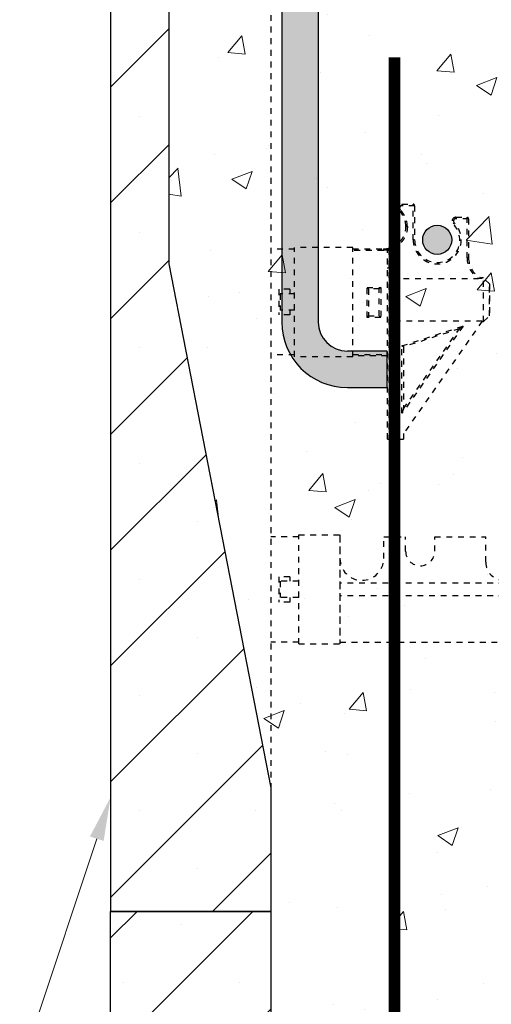
# Model space of a CAD drawing. Units: inches. Extents: x 15714.3 to 15810.2, y 2282.1 to 2376.1.
# Drawn here: x 15774.1 to 15782.2, y 2334.5 to 2351.4 of the extents above; entities that cross this region are included whole.
import ezdxf
from ezdxf import colors
from ezdxf.entities.mleader import LeaderData, LeaderLine
from ezdxf.math import Vec2, Vec3

# ---------------------------------------------------------------- set-up
doc = ezdxf.new("R2010")
doc.units = ezdxf.units.IN
doc.header["$MEASUREMENT"] = 0
doc.linetypes.add('HIDDEN', pattern=[0.375, 0.25, -0.125])
for name, color, linetype, lineweight in [('conc', 8, 'Continuous', 0), ('Dim', 7, 'Continuous', 25), ('ICF Hatch', 1, 'Continuous', 0)]:
    doc.layers.add(name, color=color, linetype=linetype, lineweight=lineweight)
for name, color, linetype in [('ICF Outline', 7, 'Continuous'), ('Nails', 5, 'Continuous'), ('SteelBars', 5, 'Continuous'), ('Web', 6, 'HIDDEN')]:
    doc.layers.add(name, color=color, linetype=linetype)
doc.styles.add('Logix', font='sanss___.ttf', dxfattribs={"height": 0.125})

# ---------------------------------------------------------------- blocks, each defined once
blk = doc.blocks.new('anchor bolt 7inch embedment')
at = {"layer": 'Nails', "transparency": 33554495}
blk.add_hatch(color=256, dxfattribs=at).paths.add_polyline_path([(-0.3125, 0.510964534404593), (-0.3144990326927655, 0.375), (0.3144990326927655, 0.375), (0.3144990326927655, 0.510964534404593)])
h = blk.add_hatch(color=256, dxfattribs=at)
edge = h.paths.add_edge_path()
edge.add_arc((0.8125, -7.375), 1.125, 180, 270)
edge.add_line((0.8125, -8.5), (1.497994019842054, -8.5))
edge.add_line((1.497994019842736, -8.5), (1.497994019842736, -7.875))
edge.add_line((1.497994019842736, -7.875), (0.8125000000006821, -7.875))
edge.add_arc((0.8125, -7.375), 0.5, 180, 270, ccw=False)
edge.add_line((0.3125, -7.375), (0.3124999999996589, 1.13686837721616e-13))
edge.add_line((0.3125, 0), (-0.3124999999996589, 0))
edge.add_line((-0.3125, 0), (-0.3125, -7.375000000000114))
for p, q in [((-0.3125, 0.510964534404593), (-0.3144990326927655, 0.375)), ((0.3144990326927655, 0.510964534404593), (-0.3125, 0.510964534404593)), ((0.3144990326927655, 0.375), (0.3144990326927655, 0.510964534404593)), ((-0.503998065383712, 0.1249999999995453), (-0.503998065383712, 0.375)), ((-0.4414980653837119, 0.375), (-0.503998065383712, 0.375)), ((-0.4414980653837119, 0.375), (-0.3144990326927655, 0.375)), ((-0.3144990326927655, 0.375), (0.3144990326927655, 0.375)), ((-0.3144990326927655, 0.375), (0.3144990326927655, 0.375)), ((-0.2519990326927655, 0.3125), (-0.251890189569167, 0.375)), ((0.2519990326927655, 0.3125), (0.251890189569167, 0.375)), ((0.4414980653837119, 0.375), (0.3144990326927655, 0.375)), ((0.4414980653837119, 0.375), (0.503998065383712, 0.375)), ((0.503998065383712, 0.1249999999995453), (0.503998065383712, 0.375)), ((-0.2519990326927655, 0.3125), (-0.2519990326927655, 0.1875)), ((-0.2519990326927655, 0.1249999999995453), (-0.2519990326927655, 0.3125)), ((0.2519990326927655, 0.3125), (0.2519990326927655, 0.1875)), ((0.2519990326927655, 0.1249999999995453), (0.2519990326927655, 0.3125)), ((-0.7893529529064836, 0.1249999999995453), (-0.7893529529064836, 0)), ((-0.7893529529064836, 0.1249999999995453), (0.7893529529064836, 0.1249999999995453)), ((0, 0), (-0.7893529529064836, 0)), ((-0.3144990326927655, 0.125), (-0.4414980653837119, 0.125)), ((-0.3125, 0), (-0.3125, -7.375)), ((0, 0), (0.7893529529064836, 0)), ((0.3125, 0), (0.3125, -7.375)), ((0.7893529529064836, 0), (0.7893529529064836, 0.125)), ((1.497994019842736, -7.875), (0.8125, -7.875)), ((1.497994019842736, -8.5), (1.497994019842736, -7.875)), ((0.8125, -8.5), (1.497994019842736, -8.5))]:
    blk.add_line(p, q, dxfattribs=at)
for centre, radius, start, end in [((-0.4414980653837119, 0.3125), 0.0625, 90, 180), ((-0.3144990326927655, 0.3125), 0.0625, 0, 90), ((-0.1894990326927655, 0.3125), 0.0625, 90, 179.9999999999739), ((0.1894990326927655, 0.3125), 0.0625, 359.9999999999479, 89.99999999989578), ((0.3144990326927655, 0.3125), 0.0625, 90, 179.9999999999739), ((0.4414980653837119, 0.3125), 0.0625, 0, 90), ((-0.4414980653837119, 0.1875), 0.0625, 180, 270), ((-0.3144990326927655, 0.1875), 0.0625, 270, 2.605510395054913e-11), ((-0.1894990326927655, 0.1875), 0.0625, 179.9999999999739, 270), ((0.1894990326927655, 0.1875), 0.0625, 269.9999999998957, 359.9999999999479), ((0.3144990326927655, 0.1875), 0.0625, 179.9999999999739, 270), ((0.4414980653837119, 0.1875), 0.0625, 270, 0), ((0.8125, -7.375), 1.125, 180, 270), ((0.8125, -7.375), 0.5, 180, 270)]:
    blk.add_arc(centre, radius, start, end, dxfattribs=at)
blk = doc.blocks.new('Panel 16inch')
at = {"layer": 'ICF Hatch'}
h = blk.add_hatch(dxfattribs=at)
h.set_pattern_fill('SACNCR', color=256, scale=15, style=0)
h.set_pattern_definition([(45, (-31.59011510238986, 10.06155050970924), (-0.9943689110435824, 0.9943689110435826), []), (45, (-30.59574618738986, 10.06155050970924), (-0.9943689110435824, 0.9943689110435826), [0, -1.40625])])
h.paths.add_polyline_path([(2.75, 0), (0, 0), (0, 16), (2.75, 16)])
at = {"layer": 'ICF Outline'}
for p, q in [((0, 0), (0, 16)), ((0, 16), (2.75, 16)), ((2.75, 16), (2.75, 0)), ((2.75, 0), (0, 0))]:
    blk.add_line(p, q, dxfattribs=at)
blk = doc.blocks.new('TT Panel')
at = {"layer": 'ICF Hatch'}
h = blk.add_hatch(dxfattribs=at)
h.set_pattern_fill('SACNCR', color=256, scale=15, style=0)
h.set_pattern_definition([(45, (-45.24139550798887, 9.035273400545712), (-0.9943689110435824, 0.9943689110435826), []), (45, (-44.24702659298887, 9.035273400545712), (-0.9943689110435824, 0.9943689110435826), [0, -1.40625])])
h.paths.add_polyline_path([(0, 15.99999999999999), (0, 0), (2.75, 0), (2.75, 2.124999999999993), (1, 11.12499999999999), (1, 15.99999999999999)])
at = {"layer": 'ICF Outline', "lineweight": 30}
for p, q in [((0, 15.99999999999999), (1, 15.99999999999999)), ((0, 15.99999999999999), (0, 0)), ((1, 15.99999999999999), (1, 11.12499999999999)), ((1, 11.12499999999999), (2.75, 2.124999999999993)), ((2.75, 2.124999999999993), (2.75, 0)), ((2.75, 0), (0, 0))]:
    blk.add_line(p, q, dxfattribs=at)
at = {"layer": 'ICF Outline', "linetype": 'HIDDEN', "lineweight": 30, "ltscale": 0.1}
for p, q in [((1, 15.99999999999999), (2.75, 15.99999999999999)), ((2.75, 15.99999999999999), (2.75, 2.12499999999997))]:
    blk.add_line(p, q, dxfattribs=at)

msp = doc.modelspace()

# ---------------------------------------------------------------- hatches: boundary and pattern name
at = {"layer": 'conc'}
h = msp.add_hatch(dxfattribs=at)
h.set_pattern_fill('AR-CONC', color=256, scale=0.5, style=0)
h.set_pattern_definition([(49.99999999999999, (48.09603073682774, -461.6646098250749), (3.586300913003767, -0.3137606749129755), [0.375, -4.125]), (355, (48.09603073682774, -461.6646098250749), (-0.693756668065, 3.760960668500059), [0.3, -3.3]), (100.45144446, (48.39488914182766, -461.6907565450747), (2.89254423363556, 3.447199954843147), [0.3187009599999992, -3.505710559999994]), (46.18420000000001, (48.09603073682774, -460.6646098250749), (5.336206653357862, -0.8275964039653827), [0.5625, -6.1875]), (96.63563549, (48.54071446182752, -460.7335763600749), (4.673309728371142, 4.870593003872752), [0.47805171, -5.258568799999999]), (351.1841639899999, (48.09603073682774, -460.6646098250749), (4.673309725273866, 4.870593001349951), [0.45, -4.950000005]), (21, (48.59603073682774, -460.9146098250749), (2.984535260592308, -2.013094453326694), [0.375, -4.125]), (326.0000000000001, (48.59603073682774, -460.9146098250749), (1.216576659607909, 3.625750225234265), [0.3, -3.3]), (71.45144474, (48.8447420068278, -461.0823676950749), (4.201111883649856, 1.612655764031769), [0.31870095, -3.50571056]), (37.50000000000001, (48.09603073682774, -461.6646098250749), (0.06079927658645334, 1.664469269156557), [0, -3.26, 0, -3.35, 0, -3.3125]), (7.499999999999999, (48.09603073682774, -461.6646098250749), (1.315347687210743, 1.972058559411801), [0, -1.91, 0, -3.185, 0, -1.2625]), (327.5, (46.98103073682796, -461.6646098250749), (2.669112180862045, -0.1127743586718988), [0, -1.25, 0, -3.9, 0, -5.175]), (317.5, (46.48103073682796, -461.6646098250749), (2.915930846711931, 0.5005249116615886), [0, -1.625, 0, -2.59, 0, -3.675])])
h.paths.add_polyline_path([(15776.67052725695, 2352.120455884725), (15782.42052725695, 2352.103879746807), (15782.42052725695, 2344.121881649072), (15786.42052725695, 2344.121881649071), (15786.42052725695, 2322.246881649072), (15786.42052725695, 2319.428550685507), (15783.09154281697, 2319.116858702973), (15782.46565804578, 2320.438004529823), (15781.72613681161, 2317.609269739387), (15781.10683684587, 2318.916516061662), (15778.42052725695, 2318.657659520637), (15778.42052725695, 2338.246881649072), (15776.67052725695, 2347.246881649072)])
at = {"layer": 'SteelBars'}
h = msp.add_hatch(color=0, dxfattribs=at)
h.dxf.hatch_style = 1
edge = h.paths.add_edge_path()
edge.add_arc((15781.27552725695, 2347.658798824915), 0.2500000000013642, 0, 360)

# ---------------------------------------------------------------- linework, layer by layer
at = {"color": 92, "linetype": 'HIDDEN', "lineweight": 25, "ltscale": 0.1}
for p, q in [((15780.67037096878, 2348.271298824915), (15780.86302725695, 2348.271298824915)), ((15780.88802725695, 2348.246298824915), (15780.67037096878, 2348.246298824915)), ((15780.86302725695, 2347.658798824915), (15780.86302725695, 2348.271298824915)), ((15780.88802725695, 2348.246298824915), (15780.88802725695, 2347.658798824915)), ((15781.59537096879, 2348.046298824916), (15781.59537096879, 2348.021298824915)), ((15781.59537096879, 2348.046298824916), (15781.78802725695, 2348.046298824916)), ((15781.81302725695, 2348.021298824915), (15781.59537096879, 2348.021298824915)), ((15781.78802725695, 2347.348798824915), (15781.78802725695, 2348.046298824916)), ((15781.81302725695, 2348.021298824915), (15781.81302725695, 2347.348798824915)), ((15781.54882260058, 2347.933509409259), (15781.56645455823, 2347.951232672765)), ((15780.88802725695, 2347.658798824915), (15780.86302725695, 2347.658798824915)), ((15779.82702725695, 2347.503875363498), (15780.35052725695, 2347.503875363498)), ((15780.35052725695, 2347.478875363498), (15779.82702725695, 2347.478875363498)), ((15780.42052725695, 2344.23645190208), (15780.42052725695, 2347.468520024438)), ((15780.44552725695, 2347.503875363498), (15780.44552725695, 2344.23645190208)), ((15780.44552725695, 2347.503875363498), (15780.47052737598, 2347.503875363498)), ((15780.47052725695, 2344.23645190208), (15780.47052725695, 2347.503875363498)), ((15780.49552725695, 2347.468520024438), (15780.49552725695, 2344.23645190208)), ((15781.81302725695, 2347.348798824915), (15781.78802725695, 2347.348798824915)), ((15780.47052725695, 2347.178875363498), (15780.44552725695, 2347.178875363498)), ((15780.49552725695, 2346.996298824915), (15781.98628440409, 2346.996298824915)), ((15782.00984111693, 2347.011463611807), (15782.04347422648, 2347.000527082181)), ((15782.07052725695, 2347.003875363498), (15782.03317725695, 2347.003875363498)), ((15782.17052725695, 2346.903875363498), (15782.07052725695, 2347.003875363498)), ((15782.07052725695, 2346.253875363498), (15782.07052725695, 2347.003875363498)), ((15780.07052725695, 2346.841375363498), (15780.30552725695, 2346.841375363498)), ((15780.07052725695, 2346.326375363498), (15780.07052725695, 2346.841375363498)), ((15780.09552725695, 2346.816375363498), (15780.07052725695, 2346.841375363498)), ((15780.28052725695, 2346.816375363498), (15780.09552725695, 2346.816375363498)), ((15780.09552725695, 2346.816375363498), (15780.09552725695, 2346.351375363498)), ((15780.30552725695, 2346.841375363498), (15780.28052725695, 2346.816375363498)), ((15780.28052725695, 2346.351375363498), (15780.28052725695, 2346.816375363498)), ((15780.30552725695, 2346.841375363498), (15780.30552725695, 2346.326375363498)), ((15782.17052725695, 2346.353875363498), (15782.17052725695, 2346.903875363498)), ((15782.17052725695, 2346.903875363498), (15782.17052725695, 2346.353875363498)), ((15780.09552725695, 2346.351375363498), (15780.07052725695, 2346.326375363498)), ((15780.30552725695, 2346.326375363498), (15780.07052725695, 2346.326375363498)), ((15780.09552725695, 2346.351375363498), (15780.28052725695, 2346.351375363498)), ((15780.30552725695, 2346.326375363498), (15780.28052725695, 2346.351375363498)), ((15782.07052725695, 2346.253875363498), (15782.17052725695, 2346.353875363498)), ((15782.04781508929, 2346.26145190208), (15780.49552725695, 2346.26145190208)), ((15781.72037924445, 2346.178690955262), (15780.67052725695, 2344.679347090927)), ((15780.67052725695, 2345.837107453141), (15781.72037924445, 2346.178690955262)), ((15782.04781508929, 2346.26145190208), (15780.69552725695, 2344.330184934559)), ((15781.65701585728, 2346.131784836562), (15780.69552725695, 2345.818951554098)), ((15780.69552725695, 2344.758636954099), (15781.65701585728, 2346.131784836562)), ((15781.72037924445, 2346.178690955262), (15781.65701585728, 2346.131784836562)), ((15782.0425099393, 2346.253875363498), (15782.07052725695, 2346.253875363498)), ((15780.67052725695, 2344.679347090927), (15780.67052725695, 2345.837107453141)), ((15780.69552725695, 2345.818951554098), (15780.67052725695, 2345.837107453141)), ((15780.69552725695, 2345.818951554098), (15780.69552725695, 2344.758636954099)), ((15779.82702725695, 2345.688875363498), (15780.42052725695, 2345.688875363498)), ((15780.42052725695, 2345.663875363498), (15779.82702725695, 2345.663875363497)), ((15780.69552725695, 2344.758636954099), (15780.67052725695, 2344.679347090927)), ((15780.42052725695, 2344.23645190208), (15780.69552725695, 2344.23645190208)), ((15780.69552725695, 2344.330184934559), (15780.69552725695, 2344.23645190208))]:
    msp.add_line(p, q, dxfattribs=at)
at = {"color": 5, "linetype": 'HIDDEN', "lineweight": 25, "ltscale": 0.1}
for p, q in [((15779.82702725695, 2347.526966400113), (15778.82702725695, 2347.526966400113)), ((15778.82702725695, 2345.651966400113), (15778.82702725695, 2347.526966400113)), ((15779.82702725695, 2345.651966400113), (15779.82702725695, 2347.526966400113)), ((15779.82702725695, 2345.651966400113), (15778.82702725695, 2345.651966400113))]:
    msp.add_line(p, q, dxfattribs=at)
at = {"color": 92, "linetype": 'HIDDEN', "lineweight": 25, "ltscale": 0.1, "flags": 128}
for points in [[(15780.44552725695, 2347.178875363498), (15780.44118605251, 2347.178718042629), (15780.43697675337, 2347.178250860138), (15780.43302725695, 2347.177488011129), (15780.42945756671, 2347.176452674381), (15780.42637614587, 2347.17517630808), (15780.42387662186, 2347.173697693968), (15780.42203494143, 2347.172061758988), (15780.42090706313, 2347.170318210196), (15780.42052725695, 2347.168520024439)], [(15780.49552725695, 2347.168520024439), (15780.49514745078, 2347.170318210196), (15780.49401957247, 2347.172061758988), (15780.49217789205, 2347.173697693968), (15780.48967836803, 2347.17517630808), (15780.48659694719, 2347.176452674381), (15780.48302725695, 2347.177488011129), (15780.47907776053, 2347.178250860138), (15780.47486846139, 2347.178718042629), (15780.47052725695, 2347.178875363498)]]:
    msp.add_lwpolyline(points, dxfattribs=at)
at = {"color": 92, "linetype": 'HIDDEN', "lineweight": 25, "ltscale": 0.1}
for centre, radius, start, end in [((15780.35052725695, 2347.883798824915), 0.3874999999999754, 0.5601427086251031, 45.14796763229856), ((15780.35052725695, 2347.883798824915), 0.4124999999999778, 0.5601427086251031, 45.14796763229856), ((15780.86302725695, 2348.246298824915), 0.02499999999999281, 0, 90), ((15781.59537096879, 2347.980298824915), 0.06599999999998296, 90, 225.1479676322985), ((15781.59537096879, 2347.980298824915), 0.04099999999998, 90, 225.1479676322985), ((15781.78802725695, 2348.021298824915), 0.02500000000000258, 5.211020790109826e-11, 90), ((15781.27552725695, 2347.658798824915), 0.4125000000000172, 180, 45.14796763229856), ((15781.27552725695, 2347.658798824915), 0.3875000000000144, 180, 45.14796763229856), ((15780.46787965477, 2347.468723404532), 0.04735283457691924, 159.3888696260809, 180.2460857288064), ((15780.45704453099, 2347.47051663511), 0.03853448651828804, 357.0299691724015, 50.4800094911709), ((15782.20052725695, 2347.348798824915), 0.412500000000001, 180, 238.7095547861373), ((15782.20052725695, 2347.348798824915), 0.3875000000000197, 180, 240.5217411212867)]:
    msp.add_arc(centre, radius, start, end, dxfattribs=at)
for points, knots in [([(15780.62382260058, 2348.158509409259), (15780.61462545074, 2348.167659177667), (15780.60821980139, 2348.179578439651), (15780.60310860067, 2348.205016579042), (15780.60441318096, 2348.218485031817), (15780.61431153296, 2348.242469317006), (15780.62288568371, 2348.252937606686), (15780.64445013786, 2348.267366661603), (15780.65739769521, 2348.271298824915), (15780.67037096878, 2348.271298824915)], [0, 0, 0, 0, 0.25, 0.25, 0.5, 0.5, 0.75, 0.75, 1, 1, 1, 1]), ([(15780.62382260058, 2348.158509409259), (15780.62382260058, 2348.158509409259), (15780.62420131279, 2348.158890082607), (15780.62591982777, 2348.160617496795), (15780.62726545447, 2348.161970091724), (15780.63070830835, 2348.165430774187), (15780.63279388769, 2348.167527153544), (15780.63713476812, 2348.171890512921), (15780.6393766121, 2348.17414396613), (15780.64145455823, 2348.176232672765)], [0, 0, 0, 0, 0.25, 0.25, 0.5, 0.5, 0.75, 0.75, 1, 1, 1, 1]), ([(15780.67037096878, 2348.246298824915), (15780.6690271709, 2348.24626128581), (15780.66634448573, 2348.246186344777), (15780.66235350781, 2348.245571082833), (15780.65779422686, 2348.244432940039), (15780.65276030378, 2348.242492480888), (15780.64574704427, 2348.238511068739), (15780.63818574833, 2348.231656828332), (15780.63192016186, 2348.221167725707), (15780.62896368194, 2348.209311793725), (15780.62949144715, 2348.199129273682), (15780.63164947247, 2348.191355736351), (15780.63413189679, 2348.185832697543), (15780.63734575294, 2348.180676657844), (15780.64008413601, 2348.177714888516), (15780.64145455823, 2348.176232672765)], [0, 0, 0, 0, 0.04175937640774354, 0.08336615294941332, 0.1252256583893543, 0.1876949267426001, 0.2503895828023913, 0.3752099124273968, 0.5000302420524037, 0.6248505716774043, 0.7496709013024032, 0.8121401634320413, 0.8748348258537129, 0.9373611608576868, 1, 1, 1, 1]), ([(15780.67037096878, 2348.271298824915), (15780.67037096878, 2348.271298824915), (15780.67037096878, 2348.268604497506), (15780.67037096878, 2348.259348491385), (15780.67037096878, 2348.252843809611), (15780.67037096878, 2348.246298824915)], [0, 0, 0, 0, 0.5, 0.5, 1, 1, 1, 1]), ([(15780.47362410482, 2347.523947253464), (15780.51152276989, 2347.536644175885), (15780.54743569364, 2347.555249139867), (15780.61190002863, 2347.602518920126), (15780.64044163416, 2347.631176546173), (15780.68744951306, 2347.695832109992), (15780.70590863603, 2347.731820212976), (15780.73099478496, 2347.807719934602), (15780.73761799506, 2347.8476200081), (15780.73800873911, 2347.887587094207)], [0, 0, 0, 0, 0.25, 0.25, 0.5, 0.5, 0.75, 0.75, 1, 1, 1, 1]), ([(15780.76301232286, 2347.88783145196), (15780.76293301657, 2347.883535041492), (15780.76277475972, 2347.874961492944), (15780.76204364266, 2347.862142695766), (15780.76095085211, 2347.849397044723), (15780.75946137663, 2347.836724911215), (15780.7575845443, 2347.82412623996), (15780.75531787217, 2347.811601093063), (15780.75266200184, 2347.799149490107), (15780.74961687825, 2347.786771501905), (15780.74618213844, 2347.774467030465), (15780.74046268445, 2347.756168357603), (15780.73152640332, 2347.732192737649), (15780.71806595856, 2347.703201002832), (15780.70241057451, 2347.675328766652), (15780.67873593892, 2347.639920391693), (15780.65100967955, 2347.607370703126), (15780.61982285309, 2347.57836024488), (15780.59479782035, 2347.558470526772), (15780.5683115534, 2347.540564816653), (15780.54360141862, 2347.526518768831), (15780.52124683279, 2347.515672831569), (15780.50165245365, 2347.507304596918), (15780.48826363294, 2347.502597168601), (15780.48156582197, 2347.500242258808)], [0, 0, 0, 0, 0.02522980179222006, 0.05034643040029027, 0.07537336665120656, 0.1003343444944279, 0.1252532863456136, 0.1501542357730225, 0.1750612884509423, 0.1999985223618153, 0.2249899282538641, 0.2500593413524462, 0.3125573095355082, 0.3750620319464993, 0.4375652325623475, 0.5000650336655013, 0.6249741713220307, 0.6874324181644893, 0.7499769084366, 0.8124716284908866, 0.8749795734301364, 0.9166849586360067, 0.9583213182065096, 1, 1, 1, 1]), ([(15780.73800873911, 2347.887587094207), (15780.73800873911, 2347.887587094207), (15780.74070293776, 2347.887613434433), (15780.74995850156, 2347.887703922804), (15780.75646287249, 2347.887767513736), (15780.76300754441, 2347.887831498677)], [0, 0, 0, 0, 0.5, 0.5, 1, 1, 1, 1]), ([(15780.35052725695, 2347.503876932196), (15780.35052725695, 2347.503876932196), (15780.35052725695, 2347.5033399659), (15780.35052725695, 2347.500903327757), (15780.35052725695, 2347.498995398311), (15780.35052725695, 2347.494113864426), (15780.35052725695, 2347.491156775189), (15780.35052725695, 2347.485001952587), (15780.35052725695, 2347.48182329973), (15780.35052725695, 2347.478877033403)], [0, 0, 0, 0, 0.25, 0.25, 0.5, 0.5, 0.75, 0.75, 1, 1, 1, 1]), ([(15780.42355781979, 2347.485392714254), (15780.41953379251, 2347.484703899293), (15780.4114919006, 2347.483327324266), (15780.39936390355, 2347.481718232331), (15780.38720530649, 2347.480443935901), (15780.37501031949, 2347.479545514154), (15780.36278052626, 2347.478981571855), (15780.3546143931, 2347.4789119027), (15780.35052725695, 2347.478877033403)], [0, 0, 0, 0, 0.1668151104789158, 0.3333747492831716, 0.499825888474163, 0.6663157874537042, 0.832991602889896, 0.9999999999999999, 0.9999999999999999, 0.9999999999999999, 0.9999999999999999]), ([(15780.41913194184, 2347.509996749504), (15780.42022470657, 2347.510196150064), (15780.42248409071, 2347.510608427703), (15780.42594685517, 2347.511280413759), (15780.42915965391, 2347.511932878036), (15780.43206627185, 2347.512548329566), (15780.43422840004, 2347.513021342821), (15780.43593871808, 2347.513404835383), (15780.43725300944, 2347.513704289076), (15780.43851611709, 2347.513996301007), (15780.43937625715, 2347.51419903578), (15780.43976968119, 2347.514291765717)], [0, 0, 0, 0, 0.1540517807776512, 0.3185151758125519, 0.4948350986322937, 0.6224424538242346, 0.7507457335621229, 0.8189151114486202, 0.87741282415421, 0.9439291994095639, 1, 1, 1, 1]), ([(15780.41913351923, 2347.509997033259), (15780.41913331625, 2347.509996996745), (15780.41922816254, 2347.509468494878), (15780.4196591212, 2347.5070703868), (15780.41999669665, 2347.505192654994), (15780.42086058748, 2347.500388405066), (15780.42138398049, 2347.497478138809), (15780.4224734744, 2347.491420740848), (15780.42303619693, 2347.488292386033), (15780.42355781979, 2347.485392714258)], [0, 0, 0, 0, 0.25, 0.25, 0.5, 0.5, 0.75, 0.75, 1, 1, 1, 1]), ([(15780.42355781979, 2347.48539271426), (15780.42425334683, 2347.4872039814), (15780.42514002803, 2347.489381169398), (15780.42804408831, 2347.493873405821), (15780.42922998518, 2347.495578961529), (15780.43242789069, 2347.498688894637), (15780.43370868675, 2347.49983122437), (15780.43675542265, 2347.501664316523), (15780.43797140233, 2347.502304550261), (15780.44121337396, 2347.503424789279), (15780.4433303884, 2347.503875463931), (15780.44552725695, 2347.503875363498)], [0, 0, 0, 0, 0.500000000000019, 0.500000000000019, 0.7500000000000284, 0.7500000000000284, 0.8750000000000211, 0.8750000000000211, 0.9375000000000107, 0.9375000000000107, 1, 1, 1, 1]), ([(15780.43976968119, 2347.514291765717), (15780.44383382688, 2347.515288202263), (15780.45168494332, 2347.517213118337), (15780.45948992415, 2347.519521201868), (15780.46325464149, 2347.520634501474)], [0, 0, 0, 0, 0.517651943324448, 1, 1, 1, 1]), ([(15780.43976968119, 2347.514291765717), (15780.44036156046, 2347.514431842721), (15780.44122620037, 2347.513591079571), (15780.44327014987, 2347.509893238504), (15780.44443422967, 2347.507063713771), (15780.44552725695, 2347.503875363498)], [0, 0, 0, 0, 0.5, 0.5, 1, 1, 1, 1]), ([(15780.46325464149, 2347.520634501474), (15780.4641226672, 2347.520900345067), (15780.46586015317, 2347.521432471602), (15780.4684981155, 2347.522266475816), (15780.47108885132, 2347.523103252788), (15780.47281507246, 2347.523677921867), (15780.47362410166, 2347.523947252402)], [0, 0, 0, 0, 0.2504198385229571, 0.5012535360569859, 0.7662521663574093, 1, 1, 1, 1]), ([(15780.46325464149, 2347.520634501474), (15780.46367078431, 2347.520761033766), (15780.46462304923, 2347.519292216308), (15780.46731949756, 2347.513078646118), (15780.46900873459, 2347.508460509281), (15780.470527457, 2347.503875363497)], [0, 0, 0, 0, 0.5, 0.5, 1, 1, 1, 1]), ([(15780.470527457, 2347.503875363497), (15780.47369481762, 2347.503875298788), (15780.47602069037, 2347.50310393348), (15780.47944732448, 2347.501645065918), (15780.48061754709, 2347.500902219447), (15780.48156585136, 2347.500242238532)], [0, 0, 0, 0, 0.5, 0.5, 1, 1, 1, 1]), ([(15780.47362409076, 2347.523947295455), (15780.47362409076, 2347.523947295455), (15780.47379466913, 2347.523438141165), (15780.47456871727, 2347.521127707953), (15780.47517481024, 2347.519318599132), (15780.47672552971, 2347.514689902808), (15780.47766490983, 2347.511885975108), (15780.47962011562, 2347.506049939667), (15780.48062987997, 2347.503035924168), (15780.48156582197, 2347.500242258808)], [0, 0, 0, 0, 0.25, 0.25, 0.5, 0.5, 0.75, 0.75, 1, 1, 1, 1]), ([(15782.00984111693, 2347.011463611807), (15782.00984111693, 2347.011463611807), (15782.00920799942, 2347.010025352381), (15782.00690020356, 2347.004771320746), (15782.0052386392, 2347.000984295466), (15782.0033326189, 2346.996627729226)], [0, 0, 0, 0, 0.5, 0.5, 1, 1, 1, 1]), ([(15782.04347422648, 2347.000527082181), (15782.04431080368, 2347.000255051097), (15782.04439600953, 2346.999927472296), (15782.04285389383, 2346.999311081357), (15782.04140340836, 2346.999037645072), (15782.0364639865, 2346.998330023592), (15782.03246511017, 2346.997994635901), (15782.02033081024, 2346.997161130052), (15782.01189139986, 2346.996843919233), (15782.0033326189, 2346.996627729226)], [0, 0, 0, 0, 0.1249999999999957, 0.1249999999999957, 0.2499999999999913, 0.2499999999999913, 0.4999999999999843, 0.4999999999999843, 1, 1, 1, 1])]:
    msp.add_open_spline(points, degree=3, knots=knots, dxfattribs=at)
for points in [[(15780.35052725689, 2347.503875363498), (15780.37351665507, 2347.503875363494), (15780.39650566934, 2347.505926601633), (15780.41913190155, 2347.509996742257)], [(15782.0033326189, 2346.996627729226), (15781.99770702445, 2346.996404653666), (15781.99202118861, 2346.996298824915), (15781.98628440409, 2346.996298824915)]]:
    msp.add_open_spline(points, degree=3, dxfattribs=at)
at = {"layer": 'Dim', "ltscale": 0.01, "const_width": 0.2}
msp.add_lwpolyline([(15780.54231729652, 2318.873626124505), (15780.54231729652, 2350.796955737783)], dxfattribs=at)
at = {"layer": 'Dim', "ltscale": 0.01}
msp.add_circle((15781.27552725695, 2347.658798824915), 0.2500000000013642, dxfattribs=at)
at = {"layer": 'Web', "linetype": 'HIDDEN', "ltscale": 0.1}
for p, q in [((15778.82702725695, 2347.496881649072), (15778.42052725695, 2347.496881649072)), ((15778.55776745074, 2346.809381649072), (15778.55776745074, 2346.371881649072)), ((15778.74526745074, 2346.809381649072), (15778.55776745074, 2346.809381649072)), ((15778.74526745074, 2346.809381649072), (15778.74526745074, 2346.731256649072)), ((15778.58286675074, 2346.731256649072), (15778.58286675074, 2346.450006649072)), ((15778.82702725695, 2346.731256649072), (15778.58286675074, 2346.731256649072)), ((15778.82702725695, 2346.450006649072), (15778.58286675074, 2346.450006649072)), ((15778.74526745074, 2346.450006649072), (15778.74526745074, 2346.371881649072)), ((15778.74526745074, 2346.371881649072), (15778.55776745074, 2346.371881649072)), ((15778.82702725695, 2345.684381649072), (15778.42052725695, 2345.684381649072)), ((15778.89782675074, 2342.559381649072), (15778.42052725695, 2342.559381649072)), ((15778.89782675074, 2340.715631649072), (15778.89782675074, 2342.590631649072)), ((15778.89782675074, 2342.590631649072), (15779.60648815074, 2342.590631649072)), ((15779.60648815074, 2342.590631649072), (15779.60648815074, 2340.715631649072)), ((15779.60648815074, 2342.575006649072), (15779.60648815074, 2340.731256649072)), ((15779.60648815074, 2342.559381649072), (15779.60648815074, 2340.746881649072)), ((15780.35648815074, 2342.184381649072), (15780.35648815074, 2342.559381649072)), ((15780.35648815074, 2342.559381649072), (15780.73302725695, 2342.559381649072)), ((15780.73302725695, 2342.309381649072), (15780.73302725695, 2342.559381649072)), ((15781.23302725695, 2342.309381649072), (15781.23302725695, 2342.559381649072)), ((15781.23302725695, 2342.559381649072), (15782.10802725695, 2342.559381649072)), ((15782.10802725695, 2342.121881649072), (15782.10802725695, 2342.559381649072)), ((15778.55776745074, 2341.871881649072), (15778.55776745074, 2341.434381649072)), ((15778.74526745074, 2341.871881649072), (15778.55776745074, 2341.871881649072)), ((15778.74526745074, 2341.871881649072), (15778.74526745074, 2341.793756649072)), ((15778.58286675074, 2341.793756649072), (15778.58286675074, 2341.512506649072)), ((15778.89782675074, 2341.793756649072), (15778.58286675074, 2341.793756649072)), ((15785.23456636316, 2341.762506649072), (15779.60648815074, 2341.762506649072)), ((15785.23456636316, 2341.543756649072), (15779.60648815074, 2341.543756649072)), ((15778.74526745074, 2341.434381649072), (15778.55776745074, 2341.434381649072)), ((15778.89782675074, 2341.512506649072), (15778.58286675074, 2341.512506649072)), ((15778.74526745074, 2341.512506649072), (15778.74526745074, 2341.434381649072)), ((15778.89782675074, 2340.746881649072), (15778.42052725695, 2340.746881649072)), ((15778.89782675074, 2340.715631649072), (15779.60648815074, 2340.715631649072)), ((15779.60648815074, 2340.746881649072), (15785.23456636316, 2340.746881649072))]:
    msp.add_line(p, q, dxfattribs=at)
for centre, radius, end in [((15780.98302725695, 2342.309381649072), 0.25, 0), ((15779.98148815074, 2342.184381649072), 0.375, 0), ((15782.42052725695, 2342.121881649072), 0.3125, 270)]:
    msp.add_arc(centre, radius, 180, end, dxfattribs=at)

# ---------------------------------------------------------------- block references
at = {"layer": 'Dim', "ltscale": 0.01}
for name, p in [('anchor bolt 7inch embedment', (15778.92052725695, 2353.621881649072)), ('TT Panel', (15775.67052725695, 2336.121881649072)), ('Panel 16inch', (15775.67052725695, 2320.121881649072))]:
    msp.add_blockref(name, p, dxfattribs=at)

# ---------------------------------------------------------------- leaders
ml = msp.add_multileader_mtext('Standard', dxfattribs=at)
ml.set_content('\\A1;Logix Taper Top', color=256, style='Logix')
ml.set_leader_properties(linetype='Continuous', lineweight=20)
ml.build(insert=Vec2(0, 0))
ml.multileader.update_dxf_attribs({"text_left_attachment_type": 2, "text_right_attachment_type": 2, "text_top_attachment_type": 10, "dogleg_length": 0.125, "arrow_head_size": 0.75, "scale": 6})
ctx = ml.context
ctx.base_point, ctx.scale, ctx.char_height, ctx.arrow_head_size, ctx.landing_gap_size, ctx.plane_origin = Vec3(15758.76873232671, 2327.566529641864), 6, 1.25, 0.75, 0.18, Vec3(15738.4651780306, 2321.662881450134)
ctx.left_attachment, ctx.right_attachment, ctx.bottom_attachment = 2, 2, 10
notes = []
notes.append((ctx, [(1, (1, 1, 0), (15772.1712563322, 2327.566529641864), (-1, 0), 0.75, [(1, [(15775.67052725695, 2338.082065758521)], 0, [])])]))
ctx.mtext.insert, ctx.mtext.flow_direction = Vec3(15758.94873232671, 2328.380144182331), 5
for ctx, leaders in notes:
    for number, flags, end, landing, length, lines in leaders:
        leader = LeaderData()
        leader.index, (leader.has_last_leader_line, leader.has_dogleg_vector, leader.attachment_direction) = number, flags
        leader.last_leader_point, leader.dogleg_vector, leader.dogleg_length = Vec3(end), Vec3(landing), length
        for number, points, colour, breaks in lines:
            line = LeaderLine()
            line.index, line.vertices, line.color, line.breaks = number, Vec3.list(points), colors.encode_raw_color(colour), breaks
            leader.lines.append(line)
        ctx.leaders.append(leader)

doc.saveas('drawing.dxf')
